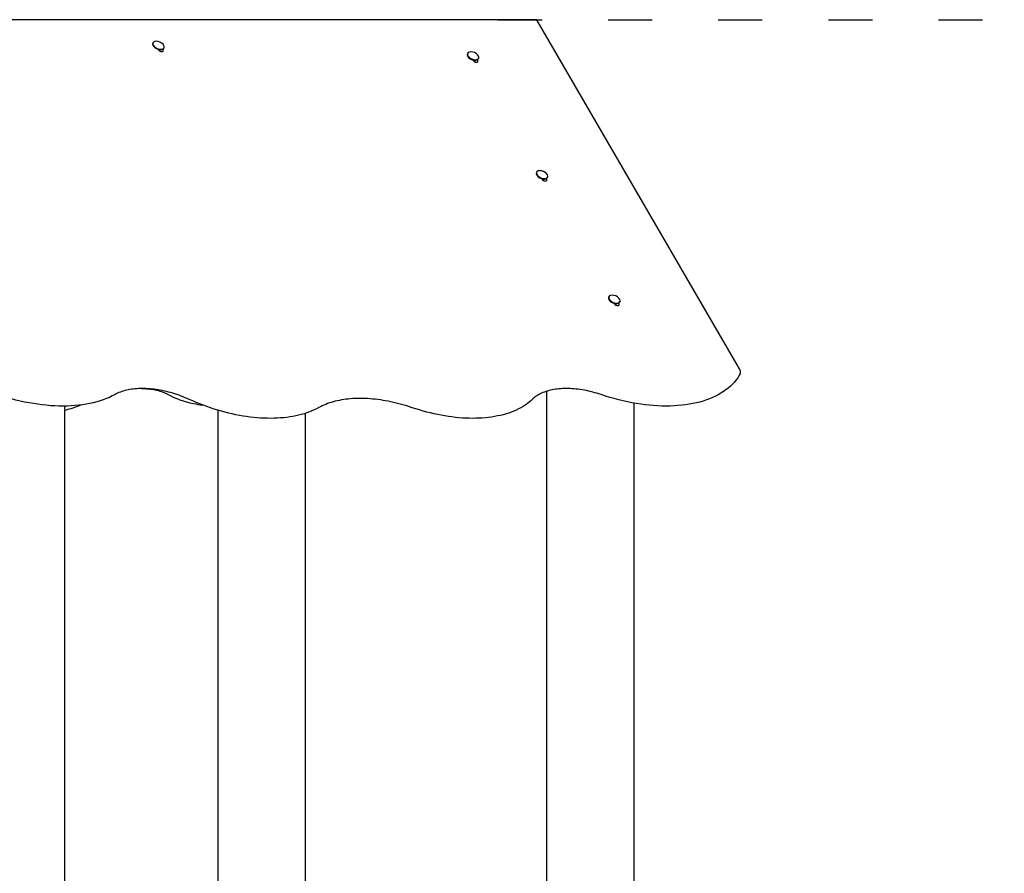
# Model space of a CAD drawing. Units: millimetres. Extents: x 1239 to 23558, y 1197 to 30541.
# Drawn here: x 9156 to 10496, y 24602 to 25766 of the extents above; entities that cross this region are included whole.
import ezdxf

# ---------------------------------------------------------------- set-up
doc = ezdxf.new("R2010")
doc.units = ezdxf.units.MM
doc.linetypes.add('ACAD_ISO03W100', pattern=[30, 12, -18])
doc.layers.add('strefa bezpieczeństwa', color=6, linetype='ACAD_ISO03W100')
doc.layers.add('Widoczne (ISO)', color=5, linetype='Continuous')

msp = doc.modelspace()

# ---------------------------------------------------------------- linework, layer by layer
at = {"layer": 'strefa bezpieczeństwa', "ltscale": 5, "flags": 128}
msp.add_lwpolyline([(9806.861, 25765.57), (18955.402, 25765.57)], dxfattribs=at)
at = {"layer": 'Widoczne (ISO)'}
for p, q in [((9858.666, 25765.57), (8788.259, 25765.57)), ((10135.746, 25290.06), (9860.396, 25764.574)), ((9337.073, 25733.964), (9336.818, 25733.372)), ((9344.633, 25724.353), (9344.122, 25725.234)), ((9345.448, 25724.907), (9344.994, 25723.854)), ((9347.474, 25722.284), (9346.007, 25724.812)), ((9350.358, 25725.234), (9350.869, 25724.353)), ((9352.273, 25727.416), (9352.018, 25726.823)), ((9765.429, 25719.603), (9765.174, 25719.011)), ((9772.989, 25709.992), (9772.478, 25710.873)), ((9773.76, 25710.446), (9773.35, 25709.493)), ((9775.829, 25707.923), (9774.362, 25710.451)), ((9778.713, 25710.873), (9779.224, 25709.992)), ((9780.628, 25713.055), (9780.373, 25712.463)), ((9859.367, 25557.719), (9859.112, 25557.126)), ((9866.927, 25548.108), (9866.416, 25548.989)), ((9867.698, 25548.561), (9867.288, 25547.609)), ((9869.767, 25546.039), (9868.3, 25548.567)), ((9872.651, 25548.989), (9873.162, 25548.108)), ((9874.566, 25551.17), (9874.311, 25550.578)), ((9957.85, 25388.001), (9957.595, 25387.409)), ((9965.41, 25378.39), (9964.899, 25379.271)), ((9966.182, 25378.844), (9965.771, 25377.891)), ((9968.251, 25376.321), (9966.784, 25378.849)), ((9971.135, 25379.271), (9971.646, 25378.39)), ((9973.05, 25381.453), (9972.795, 25380.861)), ((10136.534, 25283.121), (10135.881, 25281.606)), ((9873.453, 24421.509), (9873.453, 25259.39)), ((9217.151, 23661.385), (9217.151, 25239.081)), ((9992.244, 23661.385), (9992.244, 25243.101)), ((9425.953, 24385.738), (9425.953, 25233.36)), ((9544.744, 24385.738), (9544.744, 25229.191))]:
    msp.add_line(p, q, dxfattribs=at)
for centre, radius, start, end in [((9858.666, 25763.57), 2, 30.125675, 90), ((9341.572, 25723.491), 12.6, 42.785637, 90.598944), ((9769.927, 25709.131), 12.6, 42.785637, 90.598944), ((9863.865, 25547.246), 12.6, 42.785637, 90.598944), ((9962.349, 25377.529), 12.6, 42.785637, 90.598944)]:
    msp.add_arc(centre, radius, start, end, dxfattribs=at)
for centre, major_axis, start_param, end_param in [((9344.418, 25730.097), (7.6, -3.274), 3.14159265, 6.28318531), ((9344.673, 25730.69), (7.6, -3.274), 2.23578978, 7.18898818), ((9347.751, 25724.353), (3.306, -1.424), 3.79280124, 6.93439389), ((9341.48, 25723.279), (5.51, -2.374), 0.43619822, 1.04719755), ((9772.773, 25715.737), (7.6, -3.274), 3.14159265, 6.28318531), ((9773.029, 25716.329), (7.6, -3.274), 2.23578978, 7.18898818), ((9776.107, 25709.992), (3.306, -1.424), 3.79280124, 6.93439389), ((9866.967, 25554.445), (7.6, -3.274), 2.23578978, 7.18898818), ((9866.711, 25553.852), (7.6, -3.274), 3.14159265, 6.28318531), ((9870.045, 25548.108), (3.306, -1.424), 3.79280124, 6.93439389), ((9965.195, 25384.135), (7.6, -3.274), 3.14159265, 6.28318531), ((9965.45, 25384.727), (7.6, -3.274), 2.23578978, 7.18898818), ((9968.528, 25378.39), (3.306, -1.424), 3.79280124, 6.93439389)]:
    msp.add_ellipse(centre, major_axis=major_axis, ratio=0.56530653, start_param=start_param, end_param=end_param, dxfattribs=at)
for points, weights in [([(9344.458, 25724.656), (9344.682, 25724.705), (9344.916, 25724.787)], [1.03818118785, 1.02587505382, 1]), ([(9344.916, 25724.787), (9345.098, 25724.851), (9345.291, 25724.938)], [1, 1.01995884565, 1.03184434482]), ([(9772.806, 25710.308), (9773.353, 25710.348), (9774.03, 25710.504)], [1.02746682179, 1.05832803671, 1.04565076672]), ([(9866.744, 25548.424), (9867.291, 25548.464), (9867.968, 25548.62)], [1.02746682179, 1.05832803671, 1.04565076672]), ([(9965.227, 25378.706), (9965.775, 25378.746), (9966.451, 25378.902)], [1.02746682179, 1.05832803671, 1.04565076672])]:
    msp.add_rational_spline(points, weights, degree=2, dxfattribs=at)
for points, knots in [([(10136.534, 25283.121), (10136.721, 25283.555), (10136.857, 25284.011), (10137.026, 25284.942), (10137.058, 25285.417), (10137.026, 25286.367), (10136.962, 25286.842), (10136.749, 25287.783), (10136.6, 25288.249), (10136.227, 25289.166), (10136.003, 25289.617), (10135.746, 25290.06)], [5.631976722, 5.631976722, 5.631976722, 5.631976722, 5.762218439, 5.762218439, 5.892460156, 5.892460156, 6.022701873, 6.022701873, 6.15294359, 6.15294359, 6.283185307, 6.283185307, 6.283185307, 6.283185307]), ([(9285.332, 25254.865), (9275.458, 25249.371), (9263.873, 25245.241), (9238.116, 25239.943), (9223.945, 25238.775), (9194.016, 25239.458), (9178.26, 25241.309), (9146.278, 25247.888), (9130.055, 25252.614), (9098.297, 25264.604), (9082.765, 25271.866), (9068.132, 25280.137)], [1.06184319, 1.06184319, 1.06184319, 1.06184319, 1.33165716, 1.33165716, 1.60147114, 1.60147114, 1.87128511, 1.87128511, 2.14109909, 2.14109909, 2.41091306, 2.41091306, 2.41091306, 2.41091306]), ([(10135.484, 25280.838), (10130.318, 25272.35), (10123.037, 25264.921), (10104.879, 25252.72), (10094.004, 25247.942), (10069.463, 25241.311), (10055.798, 25239.459), (10026.64, 25238.775), (10011.149, 25239.945), (9979.437, 25245.211), (9963.219, 25249.307), (9947.213, 25254.718)], [0.73067959, 0.73067959, 0.73067959, 0.73067959, 1.00049357, 1.00049357, 1.27030754, 1.27030754, 1.54012152, 1.54012152, 1.80993549, 1.80993549, 2.07974946, 2.07974946, 2.07974946, 2.07974946]), ([(10135.881, 25281.606), (10135.858, 25281.553), (10135.835, 25281.5), (10135.786, 25281.396), (10135.761, 25281.344), (10135.71, 25281.241), (10135.683, 25281.189), (10135.629, 25281.088), (10135.601, 25281.037), (10135.544, 25280.937), (10135.514, 25280.887), (10135.484, 25280.838)], [0.651208585, 0.651208585, 0.651208585, 0.651208585, 0.6671027865, 0.6671027865, 0.682996988, 0.682996988, 0.6988911895, 0.6988911895, 0.714785391, 0.714785391, 0.7306795925, 0.7306795925, 0.7306795925, 0.7306795925]), ([(9386.435, 25248.141), (9379.12, 25251.468), (9371.556, 25254.308), (9356.373, 25258.848), (9348.755, 25260.548), (9333.907, 25262.715), (9326.679, 25263.181), (9313.039, 25262.861), (9306.629, 25262.074), (9295.007, 25259.318), (9289.797, 25257.348), (9285.332, 25254.865)], [0.88412463, 0.88412463, 0.88412463, 0.88412463, 1.1232496, 1.1232496, 1.36237457, 1.36237457, 1.60149953, 1.60149953, 1.8406245, 1.8406245, 2.07974946, 2.07974946, 2.07974946, 2.07974946]), ([(9321.552, 25263.047), (9322.119, 25263.043), (9322.683, 25263.034), (9330.065, 25262.861), (9336.475, 25262.074), (9348.097, 25259.318), (9353.307, 25257.348), (9357.771, 25254.865)], [1.581805527, 1.581805527, 1.581805527, 1.581805527, 1.601499533, 1.601499533, 1.840624499, 1.840624499, 2.079749465, 2.079749465, 2.079749465, 2.079749465]), ([(9947.213, 25254.718), (9939.651, 25257.275), (9932.003, 25259.28), (9916.985, 25262.073), (9909.614, 25262.86), (9895.584, 25263.181), (9888.925, 25262.713), (9876.713, 25260.568), (9871.162, 25258.891), (9861.489, 25254.46), (9857.368, 25251.71), (9854.058, 25248.521)], [1.06184319, 1.06184319, 1.06184319, 1.06184319, 1.30096815, 1.30096815, 1.54009312, 1.54009312, 1.77921809, 1.77921809, 2.01834305, 2.01834305, 2.25746802, 2.25746802, 2.25746802, 2.25746802]), ([(9357.771, 25254.865), (9367.646, 25249.371), (9379.231, 25245.241), (9396.195, 25241.752), (9400.409, 25241.06), (9404.738, 25240.518)], [1.061843189, 1.061843189, 1.061843189, 1.061843189, 1.331657163, 1.331657163, 1.41724089, 1.41724089, 1.41724089, 1.41724089]), ([(9690.205, 25236.916), (9680.532, 25240.201), (9670.763, 25242.884), (9651.446, 25246.935), (9641.898, 25248.303), (9623.431, 25249.67), (9614.512, 25249.669), (9597.685, 25248.306), (9589.777, 25246.944), (9575.31, 25242.935), (9568.752, 25240.287), (9563.004, 25237.065)], [1.05949492, 1.05949492, 1.05949492, 1.05949492, 1.26401548, 1.26401548, 1.46853605, 1.46853605, 1.67305661, 1.67305661, 1.87757717, 1.87757717, 2.08209774, 2.08209774, 2.08209774, 2.08209774]), ([(9217.151, 25233.36), (9217.365, 25233.423), (9217.579, 25233.487), (9224.685, 25235.609), (9231.56, 25237.938), (9238.366, 25240.518)], [2.013974643, 2.013974643, 2.013974643, 2.013974643, 2.017873399, 2.017873399, 2.143528263, 2.143528263, 2.143528263, 2.143528263]), ([(9563.004, 25237.065), (9554.945, 25232.549), (9545.644, 25229.023), (9525.09, 25224.108), (9513.838, 25222.719), (9490.007, 25222.134), (9477.43, 25222.938), (9451.652, 25226.683), (9438.452, 25229.625), (9412.17, 25237.476), (9399.089, 25242.386), (9386.435, 25248.141)], [1.05949492, 1.05949492, 1.05949492, 1.05949492, 1.29908954, 1.29908954, 1.53868416, 1.53868416, 1.77827878, 1.77827878, 2.0178734, 2.0178734, 2.25746802, 2.25746802, 2.25746802, 2.25746802]), ([(9854.058, 25248.521), (9847.939, 25242.627), (9840.409, 25237.629), (9822.998, 25229.667), (9813.118, 25226.703), (9791.564, 25222.936), (9779.892, 25222.134), (9755.403, 25222.719), (9742.587, 25224.106), (9716.529, 25228.983), (9703.288, 25232.474), (9690.205, 25236.916)], [0.88412463, 0.88412463, 0.88412463, 0.88412463, 1.12371925, 1.12371925, 1.36331388, 1.36331388, 1.6029085, 1.6029085, 1.84250312, 1.84250312, 2.08209774, 2.08209774, 2.08209774, 2.08209774])]:
    msp.add_open_spline(points, degree=3, knots=knots, dxfattribs=at)

doc.saveas('drawing.dxf')
